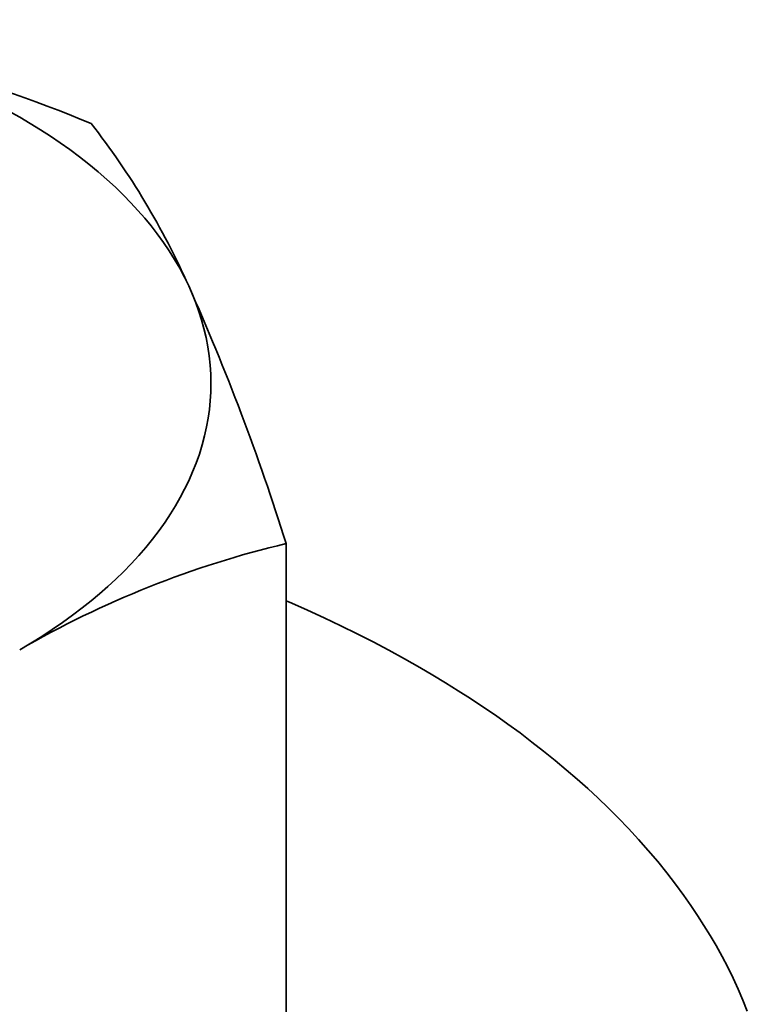
# Model space of a CAD drawing. Units: millimetres. Extents: x 18675 to 24615, y 32459 to 36659.
# Drawn here: x 20326 to 20331, y 33478 to 33485 of the extents above; entities that cross this region are included whole.
import ezdxf

# ---------------------------------------------------------------- set-up
doc = ezdxf.new("R2010")
doc.units = ezdxf.units.MM
doc.layers.add('Visible', color=7, linetype='Continuous', lineweight=35, true_color=0x22346e)

msp = doc.modelspace()

# ---------------------------------------------------------------- linework, layer by layer
at = {"layer": 'Visible', "color": 159, "true_color": 0x22346e}
for p, q in [((20326.1331, 33484.3987, 460.12), (20326.0498, 33484.4456, 460.12)), ((20326.2098, 33484.3534, 460.12), (20326.1331, 33484.3987, 460.12)), ((20326.2846, 33484.307, 460.12), (20326.2098, 33484.3534, 460.12)), ((20326.3576, 33484.2597, 460.12), (20326.2846, 33484.307, 460.12)), ((20326.4287, 33484.2115, 460.12), (20326.3576, 33484.2597, 460.12)), ((20326.4978, 33484.1623, 460.12), (20326.4287, 33484.2115, 460.12)), ((20326.569, 33484.1091, 460.12), (20326.4978, 33484.1623, 460.12)), ((20326.6379, 33484.055, 460.12), (20326.569, 33484.1091, 460.12)), ((20326.7044, 33483.9999, 460.12), (20326.6379, 33484.055, 460.12)), ((20326.7687, 33483.9439, 460.12), (20326.7044, 33483.9999, 460.12)), ((20326.8305, 33483.8869, 460.12), (20326.7687, 33483.9439, 460.12)), ((20326.8899, 33483.8292, 460.12), (20326.8305, 33483.8869, 460.12)), ((20326.9437, 33483.7739, 460.12), (20326.8899, 33483.8292, 460.12)), ((20326.9952, 33483.718, 460.12), (20326.9437, 33483.7739, 460.12)), ((20327.0445, 33483.6614, 460.12), (20326.9952, 33483.718, 460.12)), ((20327.0915, 33483.6042, 460.12), (20327.0445, 33483.6614, 460.12)), ((20327.1362, 33483.5463, 460.12), (20327.0915, 33483.6042, 460.12)), ((20327.1811, 33483.4844, 460.12), (20327.1362, 33483.5463, 460.12)), ((20327.2234, 33483.4218, 460.12), (20327.1811, 33483.4844, 460.12)), ((20327.263, 33483.3586, 460.12), (20327.2234, 33483.4218, 460.12)), ((20327.2999, 33483.2949, 460.12), (20327.263, 33483.3586, 460.12)), ((20327.3341, 33483.2307, 460.12), (20327.2999, 33483.2949, 460.12)), ((20327.3656, 33483.166, 460.12), (20327.3341, 33483.2307, 460.12)), ((20327.3928, 33483.1046, 460.12), (20327.3656, 33483.166, 460.12)), ((20327.4175, 33483.0429, 460.12), (20327.3928, 33483.1046, 460.12)), ((20327.4398, 33482.9808, 460.12), (20327.4175, 33483.0429, 460.12)), ((20327.4595, 33482.9185, 460.12), (20327.4398, 33482.9808, 460.12)), ((20327.4768, 33482.856, 460.12), (20327.4595, 33482.9185, 460.12)), ((20327.4924, 33482.7894, 460.12), (20327.4768, 33482.856, 460.12)), ((20327.5051, 33482.7226, 460.12), (20327.4924, 33482.7894, 460.12)), ((20327.5151, 33482.6557, 460.12), (20327.5051, 33482.7226, 460.12)), ((20327.5222, 33482.5886, 460.12), (20327.5151, 33482.6557, 460.12)), ((20327.5264, 33482.5215, 460.12), (20327.5222, 33482.5886, 460.12)), ((20327.5279, 33482.4543, 460.12), (20327.5264, 33482.5215, 460.12)), ((20327.5266, 33482.391, 460.12), (20327.5279, 33482.4543, 460.12)), ((20327.5228, 33482.3277, 460.12), (20327.5266, 33482.391, 460.12)), ((20327.5165, 33482.2644, 460.12), (20327.5228, 33482.3277, 460.12)), ((20327.5076, 33482.2013, 460.12), (20327.5165, 33482.2644, 460.12)), ((20327.4963, 33482.1383, 460.12), (20327.5076, 33482.2013, 460.12)), ((20327.4639, 33482.0052, 460.12), (20327.4815, 33482.0716, 460.12)), ((20327.4815, 33482.0716, 460.12), (20327.4963, 33482.1383, 460.12)), ((20327.4435, 33481.9391, 460.12), (20327.4639, 33482.0052, 460.12)), ((20327.4203, 33481.8732, 460.12), (20327.4435, 33481.9391, 460.12)), ((20327.3943, 33481.8078, 460.12), (20327.4203, 33481.8732, 460.12)), ((20327.3655, 33481.7427, 460.12), (20327.3943, 33481.8078, 460.12)), ((20327.3359, 33481.6817, 460.12), (20327.3655, 33481.7427, 460.12)), ((20327.3039, 33481.6211, 460.12), (20327.3359, 33481.6817, 460.12)), ((20327.2694, 33481.5609, 460.12), (20327.3039, 33481.6211, 460.12)), ((20327.1934, 33481.4421, 460.12), (20327.2326, 33481.5013, 460.12)), ((20327.2326, 33481.5013, 460.12), (20327.2694, 33481.5609, 460.12)), ((20327.1492, 33481.38, 460.12), (20327.1934, 33481.4421, 460.12)), ((20327.1024, 33481.3184, 460.12), (20327.1492, 33481.38, 460.12)), ((20327.0531, 33481.2576, 460.12), (20327.1024, 33481.3184, 460.12)), ((20328.0772, 33481.2852, 460.12), (20328.0768, 33476.2766, 460.12)), ((20327.0011, 33481.1975, 460.12), (20327.0531, 33481.2576, 460.12)), ((20326.8897, 33481.0795, 460.12), (20326.9467, 33481.1381, 460.12)), ((20326.9467, 33481.1381, 460.12), (20327.0011, 33481.1975, 460.12)), ((20326.8338, 33481.025, 460.12), (20326.8897, 33481.0795, 460.12)), ((20326.7757, 33480.9713, 460.12), (20326.8338, 33481.025, 460.12)), ((20326.6531, 33480.8662, 460.12), (20326.7154, 33480.9184, 460.12)), ((20326.7154, 33480.9184, 460.12), (20326.7757, 33480.9713, 460.12)), ((20326.5887, 33480.815, 460.12), (20326.6531, 33480.8662, 460.12)), ((20328.1179, 33480.8491, 460.12), (20328.0771, 33480.8665, 460.12)), ((20328.2316, 33480.7987, 460.12), (20328.1179, 33480.8491, 460.12)), ((20326.5182, 33480.7615, 460.12), (20326.5887, 33480.815, 460.12)), ((20328.3541, 33480.7425, 460.12), (20328.2316, 33480.7987, 460.12)), ((20326.3704, 33480.6577, 460.12), (20326.4454, 33480.7091, 460.12)), ((20326.4454, 33480.7091, 460.12), (20326.5182, 33480.7615, 460.12)), ((20328.4749, 33480.6852, 460.12), (20328.3541, 33480.7425, 460.12)), ((20326.2933, 33480.6074, 460.12), (20326.3704, 33480.6577, 460.12)), ((20328.5939, 33480.6265, 460.12), (20328.4749, 33480.6852, 460.12)), ((20326.1328, 33480.5101, 460.12), (20326.2141, 33480.5582, 460.12)), ((20326.2141, 33480.5582, 460.12), (20326.2933, 33480.6074, 460.12)), ((20328.711, 33480.5667, 460.12), (20328.5939, 33480.6265, 460.12)), ((20328.8264, 33480.5057, 460.12), (20328.711, 33480.5667, 460.12)), ((20328.9399, 33480.4436, 460.12), (20328.8264, 33480.5057, 460.12)), ((20329.0514, 33480.3803, 460.12), (20328.9399, 33480.4436, 460.12)), ((20329.1463, 33480.3247, 460.12), (20329.0514, 33480.3803, 460.12)), ((20329.2396, 33480.2683, 460.12), (20329.1463, 33480.3247, 460.12)), ((20329.3315, 33480.211, 460.12), (20329.2396, 33480.2683, 460.12)), ((20329.4219, 33480.153, 460.12), (20329.3315, 33480.211, 460.12)), ((20329.5107, 33480.0941, 460.12), (20329.4219, 33480.153, 460.12)), ((20329.6032, 33480.0309, 460.12), (20329.5107, 33480.0941, 460.12)), ((20329.6939, 33479.9668, 460.12), (20329.6032, 33480.0309, 460.12)), ((20329.7828, 33479.9019, 460.12), (20329.6939, 33479.9668, 460.12)), ((20329.8699, 33479.8361, 460.12), (20329.7828, 33479.9019, 460.12)), ((20329.9552, 33479.7696, 460.12), (20329.8699, 33479.8361, 460.12)), ((20330.0385, 33479.7022, 460.12), (20329.9552, 33479.7696, 460.12)), ((20330.12, 33479.6341, 460.12), (20330.0385, 33479.7022, 460.12)), ((20330.1996, 33479.5652, 460.12), (20330.12, 33479.6341, 460.12)), ((20330.2772, 33479.4957, 460.12), (20330.1996, 33479.5652, 460.12)), ((20330.3529, 33479.4254, 460.12), (20330.2772, 33479.4957, 460.12)), ((20330.4266, 33479.3544, 460.12), (20330.3529, 33479.4254, 460.12)), ((20330.4983, 33479.2827, 460.12), (20330.4266, 33479.3544, 460.12)), ((20330.5743, 33479.2037, 460.12), (20330.4983, 33479.2827, 460.12)), ((20330.6478, 33479.124, 460.12), (20330.5743, 33479.2037, 460.12)), ((20330.7189, 33479.0436, 460.12), (20330.6478, 33479.124, 460.12)), ((20330.7875, 33478.9625, 460.12), (20330.7189, 33479.0436, 460.12)), ((20330.8537, 33478.8806, 460.12), (20330.7875, 33478.9625, 460.12)), ((20330.9173, 33478.7982, 460.12), (20330.8537, 33478.8806, 460.12)), ((20330.9784, 33478.715, 460.12), (20330.9173, 33478.7982, 460.12)), ((20331.0292, 33478.6427, 460.12), (20330.9784, 33478.715, 460.12)), ((20331.078, 33478.5699, 460.12), (20331.0292, 33478.6427, 460.12)), ((20331.125, 33478.4967, 460.12), (20331.078, 33478.5699, 460.12)), ((20331.17, 33478.4232, 460.12), (20331.125, 33478.4967, 460.12)), ((20331.2131, 33478.3492, 460.12), (20331.17, 33478.4232, 460.12)), ((20331.2566, 33478.2703, 460.12), (20331.2131, 33478.3492, 460.12)), ((20331.2979, 33478.1911, 460.12), (20331.2566, 33478.2703, 460.12)), ((20331.337, 33478.1114, 460.12), (20331.2979, 33478.1911, 460.12)), ((20331.3739, 33478.0314, 460.12), (20331.337, 33478.1114, 460.12)), ((20331.4086, 33477.9511, 460.12), (20331.3739, 33478.0314, 460.12)), ((20331.441, 33477.8705, 460.12), (20331.4086, 33477.9511, 460.12))]:
    msp.add_line(p, q, dxfattribs=at)
for centre, radius, start, end in [((20322.0128, 33473.1275, 460.12), 12.1463, 67.53533, 80.5925), ((20322.1717, 33480.8566, 460.12), 5.6842, 23.97152, 37.94861), ((20311.2796, 33476.0053, 460.12), 17.6078, 17.4493, 23.9962), ((20329.7474, 33474.2692, 460.12), 7.2121, 103.39054, 120.07815)]:
    msp.add_arc(centre, radius, start, end, dxfattribs=at)

doc.saveas('drawing.dxf')
